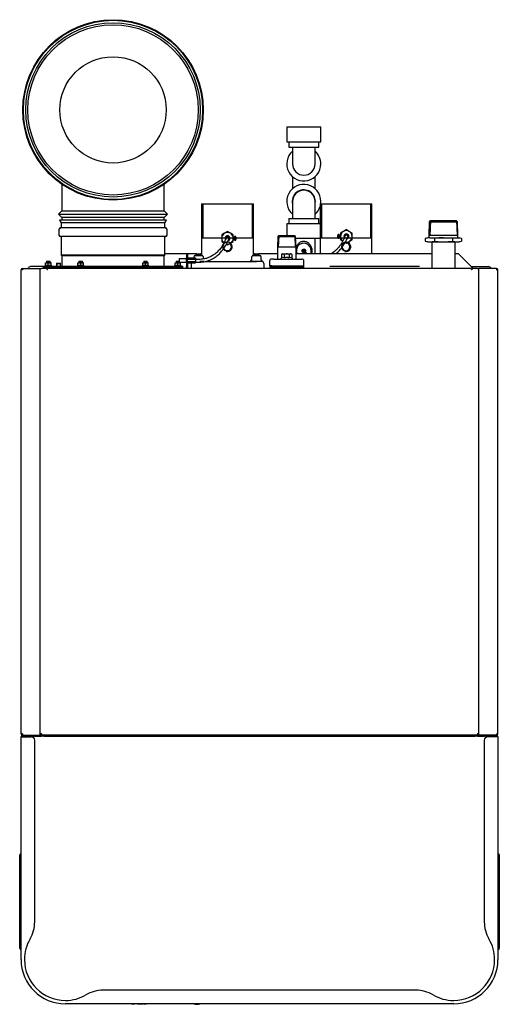
# Model space of a CAD drawing. Units: millimetres. Extents: x 775 to 9250, y 536 to 9043.
# Drawn here: x 4904 to 5608, y 536 to 1981 of the extents above; entities that cross this region are included whole.
import ezdxf

# ---------------------------------------------------------------- set-up
doc = ezdxf.new("R2010")
doc.units = ezdxf.units.MM
for name, color, linetype in [('530650538-A_PLIN', 7, 'Continuous'), ('530650539-A_PLIN', 7, 'Continuous'), ('530650557-A_TOP_', 7, 'Continuous'), ('532511062-A_WESS', 7, 'Continuous'), ('532511063-A_WESS', 7, 'Continuous'), ('533901695-A_LMS_', 7, 'Continuous'), ('533925010-A_PUSH', 7, 'Continuous'), ('Default', 7, 'Continuous'), ('DUMMY_563404155-', 7, 'Continuous')]:
    doc.layers.add(name, color=color, linetype=linetype)

# ---------------------------------------------------------------- blocks, each defined once
blk = doc.blocks.new('SE3')
at = {"layer": '530650538-A_PLIN', "color": 7, "linetype": 'Continuous'}
for p, q in [((5566.4, 1618.7), (5591.9, 1618.7)), ((5592.9, 930.7), (5592.9, 930.2)), ((5595.9, 930.7), (5595.9, 930.2))]:
    blk.add_line(p, q, dxfattribs=at)
blk.add_arc((5591.9, 1614.7), 4, 14.4775, 90, dxfattribs=at)
at = {"layer": '530650539-A_PLIN', "color": 7, "linetype": 'Continuous'}
for p, q in [((4938.4, 1618.7), (4919.9, 1618.7)), ((4915.9, 930.7), (4915.9, 930.2)), ((4918.9, 930.7), (4918.9, 930.2))]:
    blk.add_line(p, q, dxfattribs=at)
blk.add_arc((4919.9, 1614.7), 4, 90, 165.5225, dxfattribs=at)
at = {"layer": '530650557-A_TOP_', "color": 7, "linetype": 'Continuous'}
for p, q in [((4934, 1615.7), (4935.9, 1615.7)), ((4934, 1615.7), (4934, 1615.7)), ((4943.9, 1615.7), (4935.9, 1615.7)), ((4943.9, 1615.7), (4943.9, 1614.8)), ((4944.9, 1614.8), (4944.9, 1615.7)), ((5566.9, 1615.7), (4944.9, 1615.7)), ((5566.9, 1614.8), (5566.9, 1615.7)), ((5575.9, 1615.7), (5567.9, 1615.7)), ((5567.9, 1615.7), (5567.9, 1614.8)), ((5575.9, 1615.7), (5577.8, 1615.7)), ((5577.8, 1615.7), (5577.8, 1615.7)), ((4935.9, 932.7), (4934, 932.7)), ((4936.9, 930.8), (4936.9, 930.9)), ((5574.9, 930.8), (4936.9, 930.8)), ((4936.9, 930.8), (4936.9, 929.8)), ((4936.9, 929.2), (4936.9, 929.8)), ((5248.4, 929.8), (5248.4, 930.8)), ((5248.4, 929.8), (5248.4, 929.5)), ((5270.4, 929.8), (5270.4, 930.8)), ((5270.4, 929.5), (5270.4, 929.8)), ((5574.9, 930.9), (5574.9, 930.8)), ((5574.9, 929.8), (5574.9, 930.8)), ((5574.9, 929.8), (5574.9, 929.2)), ((5577.8, 932.7), (5575.9, 932.7))]:
    blk.add_line(p, q, dxfattribs=at)
for centre, radius, start, end in [((4944.4, 1614.8), 0.5, 180, 0), ((5567.4, 1614.8), 0.5, 180, 0), ((4933.6, 930.3), 3.33, 10.0203, 46.8276), ((5578.2, 930.3), 3.33, 133.1724, 169.9797)]:
    blk.add_arc(centre, radius, start, end, dxfattribs=at)
at = {"layer": '532511062-A_WESS', "color": 7, "linetype": 'Continuous'}
for p, q in [((4965.9, 1739.6), (4965.9, 1700.5)), ((5115.9, 1700.5), (5115.9, 1739.6)), ((4965.9, 1700.5), (4960.9, 1695.5)), ((4960.9, 1695.5), (5120.9, 1695.5)), ((4960.9, 1695.5), (4965.9, 1690.5)), ((4965.9, 1700.5), (5115.9, 1700.5)), ((5120.9, 1695.5), (5115.9, 1700.5)), ((5115.9, 1690.5), (5120.9, 1695.5)), ((5115.9, 1690.5), (4965.9, 1690.5)), ((4965.9, 1690.5), (4965.9, 1687)), ((5115.9, 1687), (5115.9, 1690.5))]:
    blk.add_line(p, q, dxfattribs=at)
for radius in [132.4, 131.5, 128, 125]:
    blk.add_circle((5040.9, 1848.7), radius, dxfattribs=at)
at = {"layer": '532511063-A_WESS', "color": 7, "linetype": 'Continuous'}
blk.add_circle((5040.9, 1848.7), 78, dxfattribs=at)
at = {"layer": '533901695-A_LMS_', "color": 7, "linetype": 'Continuous'}
for p, q in [((5068.2, 536.3), (5070.5, 536.3)), ((5070.5, 536.3), (5073.1, 536.3)), ((5076.6, 536.3), (5081.8, 536.3)), ((5081.8, 536.3), (5084.7, 536.3)), ((5086.8, 536.3), (5087.8, 536.3))]:
    blk.add_line(p, q, dxfattribs=at)
for points, knots in [([(5069.5, 536.3), (5069.6, 536.3), (5070, 536.3), (5070.5, 536.4), (5070.8, 536.4)], [0.18756861, 0.18756861, 0.18756861, 0.18756861, 0.19858407, 0.2724713, 0.2724713, 0.2724713, 0.2724713]), ([(5070.3, 536.3), (5070.4, 536.3), (5070.6, 536.3), (5070.9, 536.3), (5071.2, 536.4), (5071.3, 536.4)], [0.1563553, 0.1563553, 0.1563553, 0.1563553, 0.1721884, 0.2368163, 0.2670268, 0.2670268, 0.2670268, 0.2670268]), ([(5074.1, 536.4), (5073.8, 536.3), (5073.5, 536.3), (5073.2, 536.3), (5073.2, 536.3)], [0.5089179, 0.5089179, 0.5089179, 0.5089179, 0.6435154, 0.6444708, 0.6444708, 0.6444708, 0.6444708]), ([(5076.3, 536.4), (5076.4, 536.4), (5076.5, 536.3), (5076.6, 536.3), (5076.7, 536.3)], [0.75026926, 0.75026926, 0.75026926, 0.75026926, 0.76028764, 0.81305012, 0.81305012, 0.81305012, 0.81305012]), ([(5084.2, 536.4), (5084.3, 536.4), (5084.4, 536.3), (5084.5, 536.3), (5084.6, 536.3)], [0.73809835, 0.73809835, 0.73809835, 0.73809835, 0.78614443, 0.81725917, 0.81725917, 0.81725917, 0.81725917]), ([(5085.5, 536.4), (5085.5, 536.4), (5085.7, 536.4), (5086, 536.3), (5086.3, 536.3), (5086.5, 536.3), (5086.7, 536.3)], [0.73600554, 0.73600554, 0.73600554, 0.73600554, 0.75295384, 0.76980225, 0.78798313, 0.81454699, 0.81454699, 0.81454699, 0.81454699])]:
    blk.add_open_spline(points, degree=3, knots=knots, dxfattribs=at)
for points in [[(5087.6, 536.3), (5087.2, 536.3), (5086.8, 536.3), (5086.3, 536.4)], [(5087.8, 536.3), (5088.3, 536.3), (5088.8, 536.4), (5089.3, 536.4)]]:
    blk.add_open_spline(points, degree=3, dxfattribs=at)
at = {"layer": '533925010-A_PUSH', "color": 7, "linetype": 'Continuous'}
for points in [[(5159.7, 536.4), (5161.1, 535.9), (5162.5, 535.7), (5163.9, 535.7)], [(5163.9, 535.7), (5165.5, 535.8), (5166.9, 536), (5168.3, 536.4)]]:
    blk.add_open_spline(points, degree=3, dxfattribs=at)
at = {"layer": 'DUMMY_563404155-', "color": 7, "linetype": 'Continuous'}
for p, q in [((5295.9, 1823.6), (5345.9, 1823.6)), ((5295.9, 1823.6), (5295.9, 1802)), ((5345.9, 1802), (5345.9, 1823.6)), ((5295.9, 1802), (5345.9, 1802)), ((5298.9, 1802), (5298.9, 1794)), ((5298.9, 1794), (5342.9, 1794)), ((5304.4, 1794), (5304.4, 1769.3)), ((5337.4, 1769.3), (5337.4, 1794)), ((5342.9, 1794), (5342.9, 1802)), ((5304.4, 1750.5), (5304.4, 1733.1)), ((5337.4, 1733.1), (5337.4, 1750.5)), ((5170.7, 1710.7), (5247, 1710.7)), ((5170.7, 1710.7), (5170.7, 1634.3)), ((5172.8, 1710.7), (5172.8, 1660.7)), ((5245, 1710.7), (5245, 1660.7)), ((5247, 1634.3), (5247, 1710.7)), ((5304.4, 1714.3), (5304.4, 1689.5)), ((5337.4, 1689.5), (5337.4, 1714.3)), ((5344.7, 1710.7), (5421, 1710.7)), ((5344.7, 1710.7), (5344.7, 1637.3)), ((5346.8, 1710.7), (5346.8, 1660.7)), ((5419, 1710.7), (5419, 1660.7)), ((5421, 1637.3), (5421, 1710.7)), ((5119.3, 1687), (4962.5, 1687)), ((4962.5, 1687), (4964.6, 1682.7)), ((5117.1, 1682.7), (4964.6, 1682.7)), ((4964.6, 1682.7), (4964.6, 1676.5)), ((5117.1, 1682.7), (5119.3, 1687)), ((5117.1, 1676.5), (5117.1, 1682.7)), ((5344.7, 1681.5), (5295.9, 1681.5)), ((5295.9, 1681.5), (5295.9, 1663.7)), ((5298.9, 1689.5), (5342.9, 1689.5)), ((5298.9, 1689.5), (5298.9, 1681.5)), ((5342.9, 1681.5), (5342.9, 1689.5)), ((5505.1, 1684.4), (5504.5, 1664.5)), ((5506.7, 1685.9), (5505.1, 1684.4)), ((5505.1, 1684.4), (5546.6, 1684.4)), ((5506.7, 1685.9), (5506, 1664.5)), ((5545.1, 1685.9), (5506.7, 1685.9)), ((5546.6, 1684.4), (5545.1, 1685.9)), ((5545.1, 1685.9), (5545.8, 1664.5)), ((5547.2, 1664.5), (5546.6, 1684.4)), ((4961.5, 1673.2), (4961.5, 1665)), ((5118.1, 1675.5), (4963.6, 1675.5)), ((5118, 1662.7), (4963.8, 1662.7)), ((4964.6, 1662.2), (4964.6, 1635.6)), ((5117.1, 1635.6), (5117.1, 1662.2)), ((5120.3, 1665), (5120.3, 1673.2)), ((5204.6, 1667.6), (5200.4, 1665.1)), ((5200.4, 1665.1), (5200.4, 1660.2)), ((5208.9, 1670.1), (5204.6, 1667.6)), ((5213.1, 1667.6), (5208.9, 1670.1)), ((5217.4, 1665.1), (5213.1, 1667.6)), ((5217.4, 1660.2), (5217.4, 1665.1)), ((5219.4, 1657.4), (5219.4, 1663)), ((5220.9, 1663), (5219.4, 1663)), ((5220.9, 1657.4), (5220.9, 1663)), ((5283, 1662.7), (5282.3, 1647.4)), ((5284, 1663.7), (5283, 1662.7)), ((5283, 1662.7), (5308.8, 1662.7)), ((5284.2, 1663.7), (5283.4, 1647.4)), ((5307.8, 1663.7), (5284, 1663.7)), ((5307.6, 1663.7), (5308.3, 1647.4)), ((5308.8, 1662.7), (5307.8, 1663.7)), ((5309.5, 1647.4), (5308.8, 1662.7)), ((5370.6, 1663.5), (5370.5, 1663.5)), ((5370.6, 1663.3), (5370.5, 1663.3)), ((5370.6, 1662.8), (5370.5, 1662.8)), ((5370.5, 1662.5), (5370.6, 1662.6)), ((5372.9, 1665.8), (5371.3, 1665.8)), ((5373.4, 1664.3), (5373, 1664.3)), ((5373.9, 1664.5), (5373.4, 1664.3)), ((5374.9, 1664.5), (5373.9, 1664.5)), ((5383.4, 1672.9), (5379.1, 1670.4)), ((5383.4, 1672.9), (5383.4, 1672.9)), ((5391.9, 1667.9), (5387.6, 1670.4)), ((5391.9, 1667.9), (5387.6, 1670.4)), ((5391.9, 1667.9), (5391.9, 1667.9)), ((5547.2, 1664.5), (5504.5, 1664.5)), ((5504.5, 1664.5), (5504.5, 1660.9)), ((5547.2, 1660.9), (5547.2, 1664.5)), ((5170.7, 1660.7), (5247, 1660.7)), ((5200.4, 1660.2), (5200.4, 1655.3)), ((5200.4, 1655.3), (5203.7, 1653.4)), ((5207.2, 1651.4), (5208.9, 1650.4)), ((5208.9, 1650.4), (5213.1, 1652.9)), ((5211.6, 1661.7), (5211.5, 1661.7)), ((5211.6, 1661.4), (5211.5, 1661.4)), ((5211.6, 1659), (5211.5, 1659)), ((5211.5, 1658.7), (5211.6, 1658.7)), ((5213.1, 1652.9), (5217.4, 1655.3)), ((5218.4, 1661.7), (5217.4, 1661.7)), ((5218.9, 1661.4), (5217.4, 1661.4)), ((5217.4, 1655.3), (5217.4, 1660.2)), ((5218.9, 1659), (5217.4, 1659)), ((5217.4, 1658.7), (5218.4, 1658.7)), ((5218.4, 1661.7), (5218.4, 1658.7)), ((5218.9, 1661.5), (5218.4, 1661.7)), ((5218.4, 1658.7), (5218.9, 1659)), ((5218.9, 1661.5), (5218.9, 1659)), ((5219.3, 1661.5), (5218.9, 1661.5)), ((5218.9, 1659), (5219.3, 1659)), ((5219.4, 1657.4), (5220.9, 1657.4)), ((5221.6, 1661.5), (5221.6, 1661.5)), ((5221.6, 1660.5), (5221.8, 1660.5)), ((5221.6, 1660), (5221.8, 1660)), ((5221.6, 1659), (5221.6, 1659)), ((5221.8, 1660.7), (5221.7, 1660.7)), ((5221.7, 1659.8), (5221.8, 1659.7)), ((5344.7, 1659.9), (5308.9, 1659.9)), ((5337.7, 1637.3), (5337.7, 1659.9)), ((5344.7, 1660.7), (5421, 1660.7)), ((5371.3, 1660.2), (5372.9, 1660.2)), ((5373, 1661.8), (5373.4, 1661.8)), ((5373.4, 1661.8), (5373.9, 1661.5)), ((5373.9, 1661.5), (5374.9, 1661.5)), ((5374.9, 1658.1), (5378.1, 1656.2)), ((5383.4, 1653.2), (5387.6, 1655.7)), ((5383.4, 1653.2), (5387.6, 1655.7)), ((5383.4, 1653.2), (5383.4, 1653.2)), ((5391.9, 1658.1), (5391.9, 1658.1)), ((5506, 1660.9), (5499.3, 1660)), ((5502.9, 1660.9), (5499.3, 1660)), ((5499.3, 1660), (5499.3, 1655.9)), ((5499.3, 1655.9), (5506, 1654.9)), ((5499.3, 1655.9), (5502.9, 1654.9)), ((5506, 1660.9), (5502.9, 1660.9)), ((5502.9, 1654.9), (5506, 1654.9)), ((5512.6, 1660), (5506, 1660.9)), ((5506, 1660.9), (5525.9, 1660.9)), ((5506, 1654.9), (5512.6, 1655.9)), ((5506, 1654.9), (5525.9, 1654.9)), ((5508.9, 1654.9), (5508.9, 1615.7)), ((5512.6, 1660), (5512.6, 1655.9)), ((5525.9, 1660.9), (5545.8, 1660.9)), ((5539.2, 1660), (5525.9, 1660.9)), ((5525.9, 1654.9), (5539.2, 1655.9)), ((5525.9, 1654.9), (5545.8, 1654.9)), ((5545.8, 1660.9), (5539.2, 1660)), ((5539.2, 1660), (5539.2, 1655.9)), ((5539.2, 1655.9), (5545.8, 1654.9)), ((5542.9, 1615.7), (5542.9, 1654.9)), ((5545.8, 1660.9), (5548.9, 1660.9)), ((5552.4, 1660), (5545.8, 1660.9)), ((5545.8, 1654.9), (5552.4, 1655.9)), ((5545.8, 1654.9), (5548.9, 1654.9)), ((5552.4, 1660), (5548.9, 1660.9)), ((5548.9, 1654.9), (5552.4, 1655.9)), ((5552.4, 1660), (5552.4, 1655.9)), ((5117.1, 1635.6), (4964.6, 1635.6)), ((4964.6, 1635.6), (4965.7, 1634.3)), ((5116, 1634.3), (4965.7, 1634.3)), ((4965.7, 1634.3), (4965.7, 1619.2)), ((5116, 1634.3), (5117.1, 1635.6)), ((5116, 1619.2), (5116, 1634.3)), ((5163.5, 1637.2), (5117.1, 1637.2)), ((5148.7, 1636.3), (5150.3, 1636.3)), ((5150.3, 1636.3), (5150.4, 1636.3)), ((5160.2, 1634.3), (5160, 1634.2)), ((5160, 1634.1), (5160, 1633.5)), ((5160, 1631.6), (5160, 1633.5)), ((5172.7, 1634.3), (5160.2, 1634.3)), ((5163.5, 1637.2), (5162.5, 1636.2)), ((5162.5, 1636.2), (5170.5, 1636.2)), ((5162.5, 1636.2), (5162.5, 1634.3)), ((5163.2, 1637), (5163.2, 1634.3)), ((5163.5, 1637.2), (5169.5, 1637.2)), ((5170.7, 1637.2), (5169.5, 1637.2)), ((5170.5, 1636.2), (5169.5, 1637.2)), ((5169.7, 1637), (5169.7, 1634.3)), ((5170.5, 1634.3), (5170.5, 1636.2)), ((5172.9, 1634.2), (5172.7, 1634.3)), ((5173, 1633.5), (5173, 1634)), ((5173, 1633.5), (5173, 1629.7)), ((5244.8, 1634.1), (5244.8, 1633.5)), ((5244.8, 1628.2), (5244.8, 1633.5)), ((5245.1, 1634.3), (5244.9, 1634.2)), ((5257.6, 1634.3), (5245.1, 1634.3)), ((5248.3, 1637.2), (5247, 1637.2)), ((5248.3, 1637.2), (5247.3, 1636.2)), ((5247.3, 1636.2), (5255.3, 1636.2)), ((5247.3, 1636.2), (5247.3, 1634.3)), ((5248.1, 1637), (5248.1, 1634.3)), ((5248.3, 1637.2), (5254.3, 1637.2)), ((5282.3, 1637.2), (5254.3, 1637.2)), ((5255.3, 1636.2), (5254.3, 1637.2)), ((5254.5, 1637), (5254.5, 1634.3)), ((5255.3, 1634.3), (5255.3, 1636.2)), ((5257.8, 1634.2), (5257.6, 1634.3)), ((5257.8, 1633.5), (5257.8, 1634)), ((5257.8, 1633.5), (5257.8, 1628.2)), ((5309.5, 1647.4), (5282.3, 1647.4)), ((5282.3, 1647.4), (5282.3, 1629.7)), ((5289.9, 1637.5), (5288.4, 1636.7)), ((5288.4, 1636.7), (5288.4, 1631.4)), ((5289.9, 1637.5), (5301.9, 1637.5)), ((5292.2, 1636.7), (5292.2, 1631.4)), ((5299.6, 1636.7), (5299.6, 1631.4)), ((5303.3, 1636.7), (5301.9, 1637.5)), ((5303.3, 1636.7), (5303.3, 1631.4)), ((5309.5, 1629.7), (5309.5, 1647.4)), ((5508.9, 1637.2), (5309.5, 1637.2)), ((5322.7, 1639.3), (5324.3, 1639.3)), ((5324.3, 1639.3), (5324.4, 1639.3)), ((5334.2, 1637.3), (5334, 1637.2)), ((5346.7, 1637.3), (5334.2, 1637.3)), ((5346.9, 1637.2), (5346.7, 1637.3)), ((5419.1, 1637.3), (5418.9, 1637.2)), ((5431.6, 1637.3), (5419.1, 1637.3)), ((5431.7, 1637.2), (5431.6, 1637.3)), ((5547.9, 1637.2), (5542.9, 1637.2)), ((5568.4, 1616.7), (5547.9, 1637.2)), ((4938.4, 1619.2), (5143.4, 1619.2)), ((4938.4, 1619.2), (4938.4, 1617.7)), ((4950.5, 1620.4), (4941.3, 1620.4)), ((4941.3, 1620.4), (4941.3, 1619.2)), ((4941.9, 1624.4), (4943.9, 1624.4)), ((4941.9, 1624.1), (4943.9, 1624.4)), ((4941.9, 1624.4), (4941.9, 1624.1)), ((4941.9, 1620.8), (4941.9, 1624.1)), ((4941.9, 1620.8), (4943.9, 1620.4)), ((4941.9, 1620.4), (4941.9, 1620.8)), ((4943.9, 1626.7), (4943.4, 1626.2)), ((4943.4, 1626.2), (4948.4, 1626.2)), ((4943.4, 1626.2), (4943.4, 1624.4)), ((4943.9, 1626.7), (4947.9, 1626.7)), ((4943.9, 1626.7), (4943.9, 1624.4)), ((4943.9, 1624.4), (4947.9, 1624.4)), ((4945.9, 1620.8), (4945.9, 1624.1)), ((4948.4, 1626.2), (4947.9, 1626.7)), ((4947.9, 1626.7), (4947.9, 1624.4)), ((4947.9, 1624.4), (4949.9, 1624.4)), ((4948.4, 1624.4), (4948.4, 1626.2)), ((4949.9, 1624.1), (4949.9, 1624.4)), ((4949.9, 1620.8), (4949.9, 1624.1)), ((4949.9, 1620.8), (4949.9, 1620.4)), ((4950.5, 1619.2), (4950.5, 1620.4)), ((4958.6, 1623.7), (4957.9, 1623)), ((4957.9, 1623), (4963.9, 1623)), ((4957.9, 1623), (4957.9, 1619.2)), ((4958.5, 1623.6), (4958.5, 1619.2)), ((4958.6, 1623.7), (4963.1, 1623.7)), ((4963.9, 1623), (4963.1, 1623.7)), ((4963.3, 1623.6), (4963.3, 1619.2)), ((4963.9, 1619.2), (4963.9, 1623)), ((4998, 1620.4), (4988.8, 1620.4)), ((4988.8, 1620.4), (4988.8, 1619.2)), ((4989.4, 1624.4), (4991.4, 1624.4)), ((4989.4, 1624.1), (4991.4, 1624.4)), ((4989.4, 1624.4), (4989.4, 1624.1)), ((4989.4, 1620.8), (4989.4, 1624.1)), ((4989.4, 1620.8), (4991.4, 1620.4)), ((4989.4, 1620.4), (4989.4, 1620.8)), ((4991.4, 1626.7), (4990.9, 1626.2)), ((4990.9, 1626.2), (4995.9, 1626.2)), ((4990.9, 1626.2), (4990.9, 1624.4)), ((4991.4, 1626.7), (4995.4, 1626.7)), ((4991.4, 1626.7), (4991.4, 1624.4)), ((4991.4, 1624.4), (4995.4, 1624.4)), ((4993.4, 1620.8), (4993.4, 1624.1)), ((4995.9, 1626.2), (4995.4, 1626.7)), ((4995.4, 1626.7), (4995.4, 1624.4)), ((4995.4, 1624.4), (4997.4, 1624.4)), ((4995.9, 1624.4), (4995.9, 1626.2)), ((4997.4, 1624.1), (4997.4, 1624.4)), ((4997.4, 1620.8), (4997.4, 1624.1)), ((4997.4, 1620.8), (4997.4, 1620.4)), ((4998, 1619.2), (4998, 1620.4)), ((5093, 1620.4), (5083.8, 1620.4)), ((5083.8, 1620.4), (5083.8, 1619.2)), ((5084.4, 1624.4), (5086.4, 1624.4)), ((5084.4, 1624.1), (5086.4, 1624.4)), ((5084.4, 1624.4), (5084.4, 1624.1)), ((5084.4, 1620.8), (5084.4, 1624.1)), ((5084.4, 1620.8), (5086.4, 1620.4)), ((5084.4, 1620.4), (5084.4, 1620.8)), ((5086.4, 1626.7), (5085.9, 1626.2)), ((5085.9, 1626.2), (5090.9, 1626.2)), ((5085.9, 1626.2), (5085.9, 1624.4)), ((5086.4, 1626.7), (5090.4, 1626.7)), ((5086.4, 1626.7), (5086.4, 1624.4)), ((5086.4, 1624.4), (5090.4, 1624.4)), ((5088.4, 1620.8), (5088.4, 1624.1)), ((5090.9, 1626.2), (5090.4, 1626.7)), ((5090.4, 1626.7), (5090.4, 1624.4)), ((5090.4, 1624.4), (5092.4, 1624.4)), ((5090.9, 1624.4), (5090.9, 1626.2)), ((5092.4, 1624.1), (5092.4, 1624.4)), ((5092.4, 1620.8), (5092.4, 1624.1)), ((5092.4, 1620.8), (5092.4, 1620.4)), ((5093, 1619.2), (5093, 1620.4)), ((5140.5, 1620.4), (5131.3, 1620.4)), ((5131.3, 1620.4), (5131.3, 1619.2)), ((5131.9, 1624.4), (5133.9, 1624.4)), ((5131.9, 1624.1), (5133.9, 1624.4)), ((5131.9, 1624.4), (5131.9, 1624.1)), ((5131.9, 1620.8), (5131.9, 1624.1)), ((5131.9, 1620.8), (5133.9, 1620.4)), ((5131.9, 1620.4), (5131.9, 1620.8)), ((5133.9, 1626.7), (5133.4, 1626.2)), ((5133.4, 1626.2), (5137.9, 1626.2)), ((5133.4, 1626.2), (5133.4, 1624.4)), ((5133.9, 1626.7), (5137.9, 1626.7)), ((5133.9, 1626.7), (5133.9, 1624.4)), ((5133.9, 1624.4), (5137.9, 1624.4)), ((5135.9, 1620.8), (5135.9, 1624.1)), ((5137.9, 1630.6), (5137.9, 1625.3)), ((5137.9, 1630.6), (5148.7, 1630.6)), ((5137.9, 1626.7), (5137.9, 1626.7)), ((5137.9, 1625.3), (5137.9, 1624.4)), ((5137.9, 1625.3), (5148.7, 1625.3)), ((5137.9, 1624.4), (5139.9, 1624.4)), ((5138.4, 1624.4), (5138.4, 1625.3)), ((5139.9, 1624.1), (5139.9, 1624.4)), ((5139.9, 1620.8), (5139.9, 1624.1)), ((5139.9, 1620.8), (5139.9, 1620.4)), ((5140.5, 1619.2), (5140.5, 1620.4)), ((5143.4, 1617.7), (5143.4, 1619.2)), ((5148.7, 1624.3), (5148.7, 1631.3)), ((5150.3, 1619.3), (5148.7, 1619.3)), ((5148.8, 1617.9), (5148.8, 1619.3)), ((5149.9, 1631.6), (5161.9, 1631.6)), ((5150.3, 1633.2), (5150.4, 1633.2)), ((5150.3, 1631.6), (5150.3, 1633.2)), ((5150.3, 1624.3), (5150.3, 1631.3)), ((5150.3, 1625.8), (5150.3, 1629.8)), ((5150.3, 1629.6), (5161.9, 1629.6)), ((5150.3, 1626.3), (5161.9, 1626.3)), ((5150.3, 1625.8), (5150.3, 1625.8)), ((5150.3, 1622.4), (5150.3, 1624.3)), ((5150.3, 1624.3), (5161.9, 1624.3)), ((5150.4, 1622.4), (5150.3, 1622.4)), ((5150.4, 1619.3), (5150.3, 1619.3)), ((5150.4, 1633.2), (5150.4, 1631.6)), ((5150.4, 1624.3), (5150.4, 1617.9)), ((5150.4, 1624.3), (5150.4, 1622.4)), ((5150.4, 1617.9), (5150.4, 1619.3)), ((5155.7, 1623.4), (5155.5, 1616.3)), ((5161.9, 1631.6), (5161.9, 1629.6)), ((5161.9, 1629.6), (5161.9, 1626.3)), ((5166.9, 1629.2), (5161.9, 1629.2)), ((5161.9, 1626.3), (5161.9, 1624.3)), ((5161.9, 1625.2), (5166.9, 1625.2)), ((5174.5, 1626.3), (5168.4, 1626.3)), ((5176.7, 1626.3), (5251.3, 1626.3)), ((5244.6, 1628.4), (5243.1, 1627.8)), ((5259.3, 1626.3), (5243.3, 1626.3)), ((5257.8, 1628.3), (5257.8, 1628.2)), ((5259.6, 1627.8), (5258, 1628.4)), ((5262.1, 1623.4), (5262.3, 1616.3)), ((5270.8, 1626.8), (5270.5, 1619.7)), ((5273.9, 1619.7), (5270.5, 1619.7)), ((5270.9, 1619.7), (5270.9, 1617.7)), ((5276.7, 1629.7), (5273.8, 1629.7)), ((5273.9, 1619.7), (5286.9, 1619.7)), ((5276.7, 1629.7), (5289.7, 1629.7)), ((5286.9, 1619.7), (5304.8, 1619.7)), ((5288.4, 1631.4), (5287.6, 1630.9)), ((5287.9, 1629.7), (5303.9, 1629.7)), ((5302, 1629.7), (5315, 1629.7)), ((5304.2, 1630.9), (5303.3, 1631.4)), ((5304.8, 1619.7), (5317.8, 1619.7)), ((5315, 1629.7), (5318, 1629.7)), ((5317.8, 1619.7), (5321.2, 1619.7)), ((5320.9, 1617.7), (5320.9, 1619.7)), ((5321.2, 1619.7), (5321, 1626.8)), ((5358.9, 1619.5), (5360.9, 1619.5)), ((5358.9, 1619.5), (5358.9, 1619.2)), ((5358.9, 1619.2), (5360.9, 1619.2)), ((5360.9, 1619.5), (5488.9, 1619.5)), ((5360.9, 1619.2), (5488.9, 1619.2)), ((5488.9, 1619.5), (5490.9, 1619.5)), ((5488.9, 1619.2), (5490.9, 1619.2)), ((5490.9, 1619.5), (5490.9, 1619.2)), ((4905.9, 932.6), (4905.9, 1613.8)), ((4907.8, 1613.8), (4905.9, 1613.8)), ((4907.8, 1615.7), (4934, 1615.7)), ((4907.8, 1615.7), (4907.8, 1613.8)), ((4934, 930.7), (4934, 1615.7)), ((4938.4, 1617.7), (5143.4, 1617.7)), ((5143.4, 1617.7), (4938.4, 1617.7)), ((4938.4, 1617.7), (4938.4, 1615.7)), ((4943.9, 1614.7), (4944.9, 1614.7)), ((5143.4, 1615.7), (5143.4, 1617.7)), ((5152, 1616.3), (5155.4, 1616.3)), ((5155.4, 1616.3), (5251.3, 1616.3)), ((5155.4, 1616.3), (5155.4, 1615.7)), ((5251.3, 1616.3), (5262.3, 1616.3)), ((5262.3, 1616.3), (5262.3, 1615.7)), ((5270.9, 1617.7), (5274.2, 1617.7)), ((5274.2, 1617.7), (5270.9, 1617.7)), ((5270.9, 1617.7), (5270.9, 1615.7)), ((5274.2, 1617.7), (5287.2, 1617.7)), ((5274.2, 1617.7), (5287.2, 1617.7)), ((5287.2, 1617.7), (5304.5, 1617.7)), ((5287.2, 1617.7), (5304.5, 1617.7)), ((5304.5, 1617.7), (5317.5, 1617.7)), ((5304.5, 1617.7), (5317.5, 1617.7)), ((5317.5, 1617.7), (5320.9, 1617.7)), ((5320.9, 1617.7), (5317.5, 1617.7)), ((5320.9, 1615.7), (5320.9, 1617.7)), ((5566.9, 1614.7), (5567.9, 1614.7)), ((5568.4, 1616.7), (5568.4, 1615.7)), ((5604, 1615.7), (5577.8, 1615.7)), ((5577.8, 930.7), (5577.8, 1615.7)), ((5604, 1615.7), (5604, 1613.8)), ((5604, 1613.8), (5605.9, 1613.8)), ((5605.9, 932.6), (5605.9, 1613.8)), ((4907.8, 932.6), (4905.9, 932.6)), ((4905.9, 928.4), (4907.7, 928.4)), ((4905.9, 601.4), (4905.9, 928.4)), ((4907.7, 930.2), (4911.8, 930.2)), ((4907.7, 929.3), (4911.8, 929.3)), ((4907.9, 929.2), (4907.7, 929.2)), ((4907.7, 929.2), (4907.7, 928.4)), ((4907.7, 928.4), (4920.9, 928.4)), ((4907.8, 932.6), (4907.8, 930.7)), ((4907.8, 930.7), (4934, 930.7)), ((4907.9, 929.2), (4907.9, 929.3)), ((4907.9, 928.4), (4907.9, 929.2)), ((5603.9, 929.2), (4907.9, 929.2)), ((4911.8, 930.2), (4916.8, 930.2)), ((4916.8, 929.3), (4911.8, 929.3)), ((4916.8, 930.2), (4916.8, 929.3)), ((4916.8, 930.2), (4918.2, 930.2)), ((4918.2, 929.3), (4916.8, 929.3)), ((4918.2, 930.2), (4924.4, 930.2)), ((4918.2, 929.3), (4924.4, 929.3)), ((4924.4, 930.2), (4925.8, 930.2)), ((4925.8, 929.3), (4924.4, 929.3)), ((4925.8, 930.2), (4925.8, 929.3)), ((4925.8, 929.3), (4935.9, 929.3)), ((4935.9, 930.7), (4934, 930.7)), ((4935, 932.7), (4935, 932.6)), ((4935.9, 932.7), (4935.9, 931.2)), ((4935.9, 932.7), (4935.9, 932.6)), ((4935.9, 929.3), (4935.9, 931.2)), ((4935.9, 931.2), (4936.8, 931.2)), ((4939.4, 929.5), (5572.4, 929.5)), ((5575, 931.2), (5575.9, 931.2)), ((5575.9, 932.7), (5575.9, 931.2)), ((5575.9, 932.7), (5575.9, 932.6)), ((5575.9, 931.2), (5575.9, 929.3)), ((5575.9, 930.7), (5577.8, 930.7)), ((5575.9, 929.3), (5585.9, 929.3)), ((5576.8, 932.7), (5576.8, 932.6)), ((5604, 930.7), (5577.8, 930.7)), ((5585.9, 930.2), (5587.4, 930.2)), ((5585.9, 929.3), (5585.9, 930.2)), ((5587.4, 929.3), (5585.9, 929.3)), ((5587.4, 930.2), (5593.5, 930.2)), ((5587.4, 929.3), (5593.5, 929.3)), ((5604.1, 928.4), (5590.9, 928.4)), ((5593.5, 930.2), (5595, 930.2)), ((5595, 929.3), (5593.5, 929.3)), ((5595, 929.3), (5595, 930.2)), ((5595, 930.2), (5600, 930.2)), ((5600, 929.3), (5595, 929.3)), ((5600, 930.2), (5604.1, 930.2)), ((5600, 929.3), (5604.1, 929.3)), ((5603.9, 929.3), (5603.9, 929.2)), ((5604.1, 929.2), (5603.9, 929.2)), ((5603.9, 928.4), (5603.9, 929.2)), ((5604, 932.6), (5605.9, 932.6)), ((5604, 932.6), (5604, 930.7)), ((5604.1, 928.4), (5604.1, 929.2)), ((5605.9, 928.4), (5604.1, 928.4)), ((5605.9, 928.4), (5605.9, 601.4)), ((4925.9, 656.9), (4925.9, 923.4)), ((5585.9, 923.4), (5585.9, 656.9)), ((4903.9, 753.4), (4903.9, 754.9)), ((4903.9, 619.4), (4903.9, 753.4)), ((4905.4, 756.4), (4905.9, 756.4)), ((5605.9, 756.4), (5606.4, 756.4)), ((5607.9, 754.9), (5607.9, 753.4)), ((5607.9, 753.4), (5607.9, 619.4)), ((4903.9, 617.9), (4903.9, 619.4)), ((4905.9, 616.4), (4905.4, 616.4)), ((5606.4, 616.4), (5605.9, 616.4)), ((5607.9, 619.4), (5607.9, 617.9)), ((5485.4, 556.4), (5026.3, 556.4)), ((5540.9, 536.4), (4970.9, 536.4))]:
    blk.add_line(p, q, dxfattribs=at)
for radius in [2.75, 2, 1.2]:
    blk.add_circle((5320.9, 1641.9), radius, dxfattribs=at)
for centre, radius, start, end in [((5320.9, 1769.3), 25, 131.2999, 0), ((5320.9, 1769.3), 25, 0, 48.7001), ((5320.9, 1769.3), 16.5, 180, 0), ((5320.9, 1714.3), 25, 0, 228.7001), ((5320.9, 1714.3), 17, 0, 193.9306), ((5320.9, 1714.3), 16.5, 0, 180), ((5320.9, 1714.3), 17, 346.0694, 0), ((5320.9, 1714.3), 25, 311.2999, 342.554), ((5320.9, 1714.3), 25, 351.8364, 0), ((4963.8, 1673.2), 2.25, 90, 180), ((4963.8, 1665), 2.25, 180, 270), ((4963.6, 1676.5), 1, 270, 0), ((4964.1, 1662.2), 0.5, 0, 90), ((5118.1, 1676.5), 1, 180, 270), ((5117.6, 1662.2), 0.5, 90, 180), ((5118, 1673.2), 2.25, 0, 90), ((5118, 1665), 2.25, 270, 0), ((5208.9, 1660.2), 8.5, 120, 180), ((5208.9, 1660.2), 8.5, 60, 120), ((5208.9, 1660.2), 3.6, 0, 214.9651), ((5208.9, 1660.2), 3.1, 0, 209.27), ((5208.9, 1660.2), 3, 0, 207.197), ((5208.9, 1660.2), 2, 0, 169.7741), ((5208.9, 1660.2), 8.5, 0, 60), ((5216.8, 1660.2), 5, 14.6054, 34.0558), ((5375.5, 1663), 4.99, 165.4254, 174.2178), ((5375.5, 1663), 4.99, 185.7822, 194.5746), ((5375.5, 1663), 5, 145.9445, 165.3948), ((5376.6, 1663), 5.91, 177.7368, 182.2632), ((5383.4, 1663), 8.5, 120.0001, 180), ((5383.4, 1663), 8.5, 180, 232.0303), ((5383.4, 1663), 8.5, 59.9999, 120.0001), ((5383.4, 1663), 3.6, 0, 214.0647), ((5383.4, 1663), 3.1, 0, 208.1758), ((5383.4, 1663), 3, 0, 206.7511), ((5383.4, 1663), 2, 0, 89.9998), ((5383.4, 1663), 2, 270.2582, 0), ((5383.4, 1663), 3.6, 282.3805, 0), ((5383.4, 1663), 3.1, 289.1439, 0), ((5383.4, 1663), 3, 289.8945, 0), ((5383.4, 1663), 8.5, 0, 59.9999), ((5383.4, 1663), 8.5, 300.0001, 0), ((5208.9, 1660.2), 8.5, 180, 232.3752), ((5208.9, 1647.7), 6.9, 255, 195), ((5208.9, 1660.2), 8.5, 260.2671, 300), ((5208.9, 1660.2), 3.6, 283.2524, 0), ((5208.9, 1660.2), 3.1, 290.3859, 0), ((5208.9, 1660.2), 3, 291.2261, 0), ((5208.9, 1660.2), 2, 349.7534, 0), ((5208.9, 1647.7), 5.72, 0, 54.0739), ((5208.9, 1660.2), 8.5, 300, 0), ((5219.3, 1661.6), 0.1, 270, 0), ((5219.3, 1658.9), 0.1, 0, 90), ((5216.8, 1660.2), 5, 325.9442, 345.3946), ((5216.8, 1660.2), 4.99, 5.7822, 14.5747), ((5215.7, 1660.2), 5.92, 357.7416, 2.2584), ((5216.8, 1660.2), 4.99, 345.4253, 354.2178), ((5320.9, 1641.9), 11, 0, 205.2946), ((5375.5, 1663), 5, 194.6052, 214.0555), ((5382.9, 1647.7), 6.9, 255, 195), ((5382.9, 1647.7), 5.72, 0, 109.5133), ((5383.4, 1663), 8.5, 259.9718, 300.0001), ((5208.9, 1647.7), 5.72, 201.6145, 0), ((5290.3, 1633.9), 3.33, 56.0412, 123.9588), ((5301.5, 1633.9), 3.33, 56.0412, 123.9588), ((5320.9, 1641.9), 11, 334.7054, 0), ((5382.9, 1647.7), 5.72, 184.3606, 0), ((4943.8, 1618.2), 6.26, 70.5368, 89.207), ((4943.8, 1626.7), 6.26, 270.793, 289.4632), ((4948, 1618.2), 6.26, 90.7963, 109.4599), ((4948, 1626.7), 6.26, 250.5401, 269.2037), ((4947.8, 1618.2), 6.26, 70.5331, 89.2108), ((4947.8, 1626.7), 6.26, 270.7892, 289.4669), ((4991.3, 1618.2), 6.26, 70.5368, 89.207), ((4991.3, 1626.7), 6.26, 270.793, 289.4632), ((4995.5, 1618.2), 6.26, 90.7963, 109.4599), ((4995.5, 1626.7), 6.26, 250.5401, 269.2037), ((4995.3, 1618.2), 6.26, 70.5331, 89.2108), ((4995.3, 1626.7), 6.26, 270.7892, 289.4669), ((5086.3, 1618.2), 6.26, 70.5368, 89.207), ((5086.3, 1626.7), 6.26, 270.793, 289.4632), ((5090.5, 1618.2), 6.26, 90.7963, 109.4599), ((5090.5, 1626.7), 6.26, 250.5401, 269.2037), ((5090.3, 1618.2), 6.26, 70.5331, 89.2108), ((5090.3, 1626.7), 6.26, 270.7892, 289.4669), ((5133.8, 1618.2), 6.26, 70.5368, 89.207), ((5133.8, 1626.7), 6.26, 270.793, 289.4632), ((5138, 1618.2), 6.26, 90.7963, 109.4599), ((5138, 1626.7), 6.26, 250.5401, 269.2037), ((5137.8, 1618.2), 6.26, 70.5331, 89.2108), ((5137.8, 1626.7), 6.26, 270.7892, 289.4669), ((5158.7, 1623.3), 3, 160.5288, 178), ((5243.3, 1627.1), 0.75, 110, 270), ((5244.6, 1628.6), 0.2, 280.6805, 352.8688), ((5258, 1628.6), 0.2, 187.1312, 259.249), ((5259.1, 1623.3), 3, 2, 90), ((5259.3, 1627.1), 0.75, 270, 70), ((5273.8, 1626.7), 3, 90, 178), ((5287.9, 1630.4), 0.619, 120, 270), ((5290.3, 1628.6), 3.33, 56.0412, 123.9588), ((5301.5, 1628.6), 3.33, 56.0412, 123.9588), ((5303.9, 1630.4), 0.619, 270, 60), ((5318, 1626.7), 3, 2, 90), ((4907.8, 1613.8), 1.9, 90, 180), ((4907.8, 1613.8), 1, 90, 180), ((5152, 1617.9), 3.2, 180, 223.3615), ((5152, 1617.9), 1.6, 180, 270), ((5152, 1617.9), 1.6, 180, 270), ((5604, 1613.8), 1.9, 0, 90), ((5604, 1613.8), 1, 0, 90), ((4907.8, 932.6), 1.9, 180, 270), ((4907.7, 928.4), 1.8, 90, 180), ((4907.8, 932.6), 1, 180, 270), ((4907.7, 928.4), 0.9, 90, 180), ((4908.6, 926.8), 2.5, 73.7398, 90), ((4920.9, 923.4), 5, 0, 90), ((4923.2, 926.8), 2.5, 90, 106.2602), ((4934, 932.6), 1.9, 270, 0), ((4934, 932.6), 1, 270, 0), ((4939.4, 927.5), 2, 90, 121.6794), ((5572.4, 927.5), 2, 58.3206, 90), ((5577.8, 932.6), 1.9, 180, 270), ((5577.8, 932.6), 1, 180, 270), ((5590.9, 923.4), 5, 90, 180), ((5588.6, 926.8), 2.5, 73.7398, 90), ((5603.2, 926.8), 2.5, 90, 106.2602), ((5604, 932.6), 1.9, 270, 0), ((5604, 932.6), 1, 270, 0), ((5604.1, 928.4), 1.8, 0, 90), ((5604.1, 928.4), 0.9, 0, 90), ((4905.4, 754.9), 1.5, 90, 180), ((5606.4, 754.9), 1.5, 0, 90), ((4875.9, 656.9), 50, 329.7274, 0), ((5635.9, 656.9), 50, 180, 210.2726), ((4970.9, 601.4), 60, 149.7274, 180), ((5540.9, 601.4), 60, 0, 30.2726), ((4905.4, 617.9), 1.5, 180, 270), ((5606.4, 617.9), 1.5, 270, 0), ((4970.9, 601.4), 65, 180, 270), ((4970.9, 601.4), 60, 180, 270), ((5540.9, 601.4), 65, 270, 0), ((5540.9, 601.4), 60, 270, 0), ((4970.9, 601.4), 60, 270, 300.2726), ((5026.3, 506.4), 50, 90, 120.2726), ((5485.4, 506.4), 50, 59.7274, 90), ((5540.9, 601.4), 60, 239.7274, 270)]:
    blk.add_arc(centre, radius, start, end, dxfattribs=at)
for centre, major_axis, ratio, start_param, end_param in [((5375.1, 1663.8), (-4.2, -2.37), 0.763815, 5.586648, 5.776886), ((5375.1, 1662), (4.44, -1.87), 0.561405, 3.083808, 3.274046), ((5375.1, 1662.3), (-4.2, 2.37), 0.763815, 0.506299, 0.696537), ((5375.1, 1664.1), (4.44, 1.87), 0.561405, 3.00914, 3.199378), ((5371.3, 1663), (0, -2.8), 0.002456, 3.141593, 6.283185), ((5373, 1663), (0, 1.25), 0.002456, 0, 3.141593), ((5373.4, 1663), (0, -1.25), 0.002456, 3.14282, 6.281958), ((5373.9, 1663), (0, -1.5), 0.002456, 3.141593, 6.283185), ((5217.2, 1659.2), (-4.45, -1.86), 0.56219, 3.011877, 3.202115), ((5217.2, 1661), (4.19, -2.38), 0.763034, 0.509608, 0.699847), ((5217.2, 1659.5), (4.19, 2.38), 0.763034, 5.583339, 5.773577), ((5217.2, 1661.3), (-4.45, 1.86), 0.56219, 3.08107, 3.271308), ((5148.7, 1631.3), (0, -5), 0.002456, 3.141593, 4.712389), ((5150.3, 1631.3), (0, 5), 0.002456, 0, 1.570796), ((5150.4, 1631.3), (0, -5), 0.002456, 1.630832, 3.141593), ((5322.7, 1634.3), (0, -5), 0.002456, 3.141593, 4.09366), ((5324.3, 1634.3), (0, 5), 0.002456, 0, 0.952068), ((5324.4, 1634.3), (0, -5), 0.002456, 2.189525, 3.141593), ((5148.7, 1624.3), (0, -5), 0.002456, 4.712389, 6.283185), ((5150.3, 1624.3), (0, 5), 0.002456, 1.570796, 3.141593)]:
    blk.add_ellipse(centre, major_axis=major_axis, ratio=ratio, start_param=start_param, end_param=end_param, dxfattribs=at)
blk.add_ellipse((5372.9, 1663), major_axis=(0, -2.8), ratio=0.002456, dxfattribs=at)
for points, knots in [([(5383.4, 1665), (5383.1, 1665), (5382.8, 1664.9), (5382, 1664.3), (5381.2, 1662.9), (5380.4, 1660.9), (5379.2, 1658.3), (5377.6, 1655.2), (5375.7, 1651.9), (5373.4, 1648.8), (5371, 1645.7), (5368.4, 1643), (5365.6, 1640.5), (5363, 1638.6), (5361.4, 1637.6), (5360.8, 1637.2)], [0, 0, 0, 0, 0.0460047, 0.0853615, 0.1471086, 0.1988053, 0.2483913, 0.29912, 0.3563103, 0.4172997, 0.4745133, 0.5399983, 0.5983308, 0.6539734, 0.6903048, 0.6903048, 0.6903048, 0.6903048]), ([(5379.1, 1670.4), (5378.8, 1670.2), (5378.4, 1670), (5377.7, 1669.6), (5377.3, 1669.4), (5376.3, 1668.7), (5375.6, 1668.3), (5374.9, 1667.9)], [0, 0, 0, 0, 0.25, 0.25, 0.5, 0.5, 1, 1, 1, 1]), ([(5374.9, 1667.9), (5374.9, 1667.2), (5374.9, 1666.3), (5374.9, 1664.7), (5374.9, 1663.9), (5374.9, 1663)], [0, 0, 0, 0, 0.5, 0.5, 1, 1, 1, 1]), ([(5374.9, 1663), (5374.9, 1662.2), (5374.9, 1661.4), (5374.9, 1659.7), (5374.9, 1658.9), (5374.9, 1658.1)], [0, 0, 0, 0, 0.5, 0.5, 1, 1, 1, 1]), ([(5387.6, 1670.4), (5387.3, 1670.6), (5386.9, 1670.8), (5386.2, 1671.2), (5385.8, 1671.4), (5384.8, 1672), (5384.1, 1672.5), (5383.4, 1672.9)], [0, 0, 0, 0, 0.25, 0.25, 0.5, 0.5, 1, 1, 1, 1]), ([(5387.6, 1670.4), (5387.3, 1670.6), (5386.9, 1670.8), (5386.2, 1671.2), (5385.9, 1671.4), (5384.8, 1672), (5384.1, 1672.5), (5383.4, 1672.9)], [0, 0, 0, 0, 0.25, 0.25, 0.5, 0.5, 1, 1, 1, 1]), ([(5391.9, 1663), (5391.9, 1663.9), (5391.9, 1664.7), (5391.9, 1666.3), (5391.9, 1667.2), (5391.9, 1667.9)], [0, 0, 0, 0, 0.5, 0.5, 1, 1, 1, 1]), ([(5391.9, 1663), (5391.9, 1663.9), (5391.9, 1664.7), (5391.9, 1666.3), (5391.9, 1667.2), (5391.9, 1667.9)], [0, 0, 0, 0, 0.5, 0.5, 1, 1, 1, 1]), ([(5391.9, 1658.1), (5391.9, 1658.9), (5391.9, 1659.7), (5391.9, 1661.4), (5391.9, 1662.2), (5391.9, 1663)], [0, 0, 0, 0, 0.5, 0.5, 1, 1, 1, 1]), ([(5391.9, 1658.1), (5391.9, 1658.9), (5391.9, 1659.7), (5391.9, 1661.4), (5391.9, 1662.2), (5391.9, 1663)], [0, 0, 0, 0, 0.5, 0.5, 1, 1, 1, 1]), ([(5206.9, 1660.6), (5206.9, 1660.6), (5206.9, 1660.5), (5206.6, 1659.8), (5206.2, 1658.7), (5205.6, 1657.3), (5204.9, 1655.8), (5204, 1653.9), (5202.6, 1651.4), (5200.9, 1648.6), (5198.4, 1645), (5194.9, 1641.1), (5190.5, 1637.1), (5186.4, 1634.4), (5182.6, 1632.4), (5178.8, 1630.9), (5174.7, 1629.9), (5170.5, 1629.3), (5168.3, 1629.3), (5166.9, 1629.2)], [0.00937, 0.00937, 0.00937, 0.00937, 0.0740799, 0.1291686, 0.171028, 0.2045448, 0.2334085, 0.2598278, 0.3086264, 0.3582199, 0.4092578, 0.5108363, 0.6078648, 0.7006641, 0.747981, 0.8106546, 0.8929583, 0.9428653, 1, 1, 1, 1]), ([(5166.9, 1625.2), (5168.8, 1625.3), (5171.8, 1625.4), (5176.2, 1626.1), (5180.2, 1627.2), (5183.7, 1628.6), (5187.9, 1630.6), (5192.3, 1633.4), (5197, 1637.5), (5201.1, 1642.1), (5204.2, 1646.3), (5206.2, 1649.5), (5207.4, 1651.8), (5208.5, 1653.9), (5209.5, 1656.1), (5210.3, 1658.1), (5210.7, 1659.2), (5210.8, 1659.8), (5210.9, 1659.8), (5210.9, 1659.9)], [0, 0, 0, 0, 0.072326, 0.133778, 0.186059, 0.249289, 0.296794, 0.388126, 0.482737, 0.574817, 0.659117, 0.70621, 0.7357, 0.768519, 0.8056, 0.850716, 0.911643, 0.951577, 1, 1, 1, 1]), ([(5213.1, 1652.7), (5213.3, 1652.6), (5214, 1651.9), (5215.1, 1650.3), (5215.7, 1647.7), (5215.1, 1645.2), (5213.7, 1643), (5211.5, 1641.6), (5208.9, 1641.1), (5206.3, 1641.6), (5204.2, 1643), (5203.3, 1644.2), (5203, 1644.9)], [0.1112085, 0.1112085, 0.1112085, 0.1112085, 0.125825, 0.188045, 0.2499131, 0.3118405, 0.3741499, 0.4368655, 0.5000047, 0.5631614, 0.625893, 0.6772571, 0.6772571, 0.6772571, 0.6772571]), ([(5309.4, 1645.7), (5309.6, 1646.3), (5310.2, 1648.5), (5312.2, 1651.9), (5315.4, 1654.6), (5318.4, 1655.7), (5320.1, 1655.9), (5320.9, 1655.9)], [0.7951941, 0.7951941, 0.7951941, 0.7951941, 0.8174741, 0.8812899, 0.9418055, 0.9714756, 1, 1, 1, 1]), ([(5320.9, 1655.9), (5321.7, 1655.9), (5323.3, 1655.7), (5326.4, 1654.6), (5329.6, 1651.9), (5331.7, 1648.2), (5332.6, 1644.8), (5332.8, 1641.9), (5332.6, 1639.4), (5332.3, 1637.9), (5332.1, 1637.2)], [0, 0, 0, 0, 0.0285899, 0.0583108, 0.1188592, 0.1825806, 0.2168788, 0.2498967, 0.2828771, 0.3076575, 0.3076575, 0.3076575, 0.3076575]), ([(5367.8, 1637.2), (5367.9, 1637.3), (5369.9, 1638.9), (5373.4, 1642.2), (5377.1, 1646.9), (5379.9, 1651.1), (5381.5, 1653.9), (5382.6, 1656.2), (5383.4, 1657.8), (5384, 1659.2), (5384.5, 1660.5), (5384.5, 1660.8), (5384.4, 1660.9)], [0.4138532, 0.4138532, 0.4138532, 0.4138532, 0.4214223, 0.526422, 0.6314029, 0.6860053, 0.7405662, 0.7679817, 0.7960084, 0.8250146, 0.8533557, 0.9053228, 0.9053228, 0.9053228, 0.9053228]), ([(5384.6, 1654), (5384.9, 1653.9), (5386, 1653.5), (5387.7, 1652.4), (5389.1, 1650.3), (5389.7, 1647.7), (5389.1, 1645.2), (5387.7, 1643), (5385.5, 1641.6), (5382.9, 1641.1), (5380.3, 1641.6), (5378.1, 1643), (5376.9, 1644.8), (5376.5, 1646), (5376.4, 1646.3)], [0.0414669, 0.0414669, 0.0414669, 0.0414669, 0.0630793, 0.125825, 0.188045, 0.2499131, 0.3118405, 0.3741499, 0.4368655, 0.5000047, 0.5631614, 0.625893, 0.6881785, 0.7154805, 0.7154805, 0.7154805, 0.7154805]), ([(5387.6, 1655.7), (5388, 1655.9), (5388.3, 1656.1), (5389.1, 1656.5), (5389.4, 1656.7), (5390.5, 1657.3), (5391.2, 1657.7), (5391.9, 1658.1)], [0, 0, 0, 0, 0.25, 0.25, 0.5, 0.5, 1, 1, 1, 1]), ([(5387.6, 1655.7), (5388, 1655.9), (5388.4, 1656.1), (5389.1, 1656.5), (5389.4, 1656.7), (5390.5, 1657.3), (5391.2, 1657.7), (5391.9, 1658.1)], [0, 0, 0, 0, 0.25, 0.25, 0.5, 0.5, 1, 1, 1, 1]), ([(5525.9, 1660.9), (5523.7, 1660.9), (5521.5, 1660.9), (5517, 1660.5), (5514.8, 1660.3), (5512.6, 1660)], [0, 0, 0, 0, 0.5, 0.5, 1, 1, 1, 1]), ([(5512.6, 1655.9), (5514.8, 1655.6), (5517, 1655.4), (5521.5, 1655), (5523.7, 1654.9), (5525.9, 1654.9)], [0, 0, 0, 0, 0.5, 0.5, 1, 1, 1, 1]), ([(5299.6, 1636.7), (5299, 1636.9), (5298.4, 1637), (5297.1, 1637.2), (5296.5, 1637.3), (5295.3, 1637.3), (5294.6, 1637.2), (5293.4, 1637), (5292.8, 1636.9), (5292.2, 1636.7)], [0, 0, 0, 0, 0.25, 0.25, 0.5, 0.5, 0.75, 0.75, 1, 1, 1, 1]), ([(5299.6, 1631.4), (5299, 1631.6), (5298.4, 1631.7), (5297.1, 1631.9), (5296.5, 1632), (5295.3, 1632), (5294.6, 1631.9), (5293.4, 1631.7), (5292.8, 1631.6), (5292.2, 1631.4)], [0, 0, 0, 0, 0.25, 0.25, 0.5, 0.5, 0.75, 0.75, 1, 1, 1, 1])]:
    blk.add_open_spline(points, degree=3, knots=knots, dxfattribs=at)
for points in [[(5381.4, 1654), (5381.6, 1654.1), (5381.8, 1654.1), (5382, 1654.1)], [(5381.6, 1654.2), (5382.2, 1653.9), (5382.8, 1653.6), (5383.4, 1653.2)], [(5309.7, 1637.2), (5309.6, 1637.5), (5309.5, 1637.9), (5309.4, 1638.2)]]:
    blk.add_open_spline(points, degree=3, dxfattribs=at)

msp = doc.modelspace()

# ---------------------------------------------------------------- block references
at = {"layer": 'Default'}
msp.add_blockref('SE3', (0, 0), dxfattribs=at)

doc.saveas('drawing.dxf')
